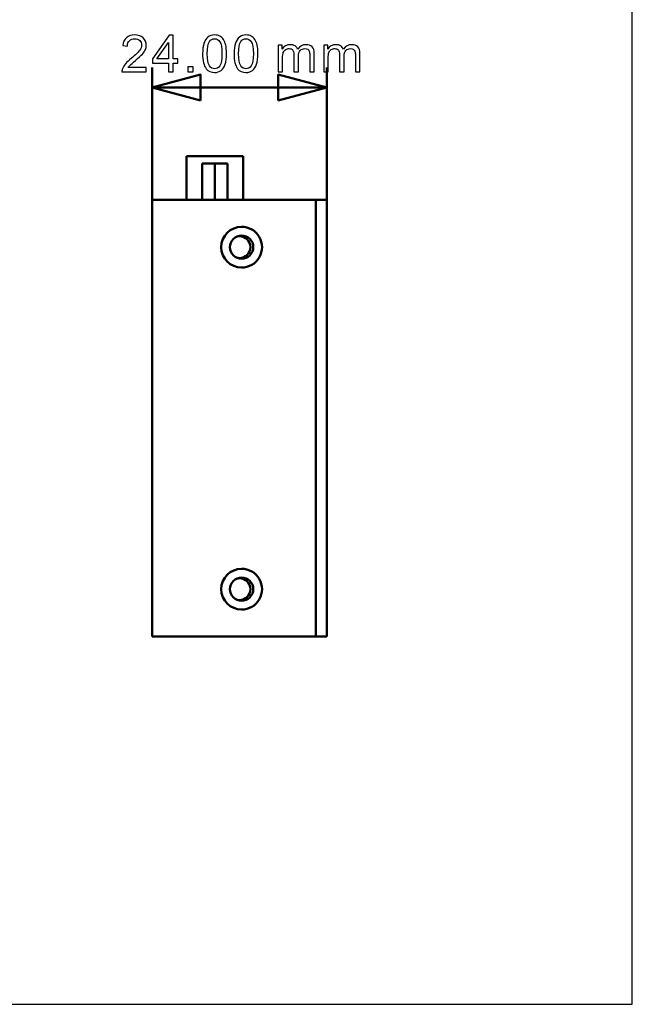
# Model space of a CAD drawing. Units: centimetres. Extents: x -29.9 to 14.8, y -10.5 to 10.5.
# Drawn here: x 6.4 to 14.8, y -10.5 to 3 of the extents above; entities that cross this region are included whole.
import ezdxf

# ---------------------------------------------------------------- set-up
doc = ezdxf.new("R2010")
doc.units = ezdxf.units.CM
doc.header["$MEASUREMENT"] = 0
doc.layers.add('layer 1', color=7, linetype='Continuous')

msp = doc.modelspace()

# ---------------------------------------------------------------- linework, layer by layer
at = {"layer": 'layer 1'}
msp.add_lwpolyline([(-14.85, -10.5), (14.85, -10.5), (14.85, 10.5), (-14.85, 10.5), (-14.85, -10.5)], close=True, dxfattribs=at)
at = {"layer": 'layer 1', "color": 250}
for points, knots in [([(8.17402, 2.37256), (8.17402, 2.37256), (8.17402, 2.31329), (8.17402, 2.31329), (8.17402, 2.31329), (8.17402, 2.31329), (7.83958, 2.31329), (7.83958, 2.31329), (7.83958, 2.31329), (7.83911, 2.32822), (7.84158, 2.34257), (7.84687, 2.35645), (7.84687, 2.35645), (7.85546, 2.37914), (7.86921, 2.4016), (7.88815, 2.42359), (7.88815, 2.42359), (7.90708, 2.44558), (7.93413, 2.47098), (7.96929, 2.49979), (7.96929, 2.49979), (8.02397, 2.54483), (8.06113, 2.58046), (8.08053, 2.6068), (8.08053, 2.6068), (8.10005, 2.63314), (8.10981, 2.65807), (8.10981, 2.68159), (8.10981, 2.68159), (8.10981, 2.70617), (8.10099, 2.72687), (8.08335, 2.7438), (8.08335, 2.7438), (8.06571, 2.76062), (8.04266, 2.76908), (8.01432, 2.76908), (8.01432, 2.76908), (7.98434, 2.76908), (7.96035, 2.76014), (7.94236, 2.74227), (7.94236, 2.74227), (7.92437, 2.72451), (7.91531, 2.69982), (7.91508, 2.66819), (7.91508, 2.66819), (7.91508, 2.66819), (7.85158, 2.67454), (7.85158, 2.67454), (7.85158, 2.67454), (7.85593, 2.72204), (7.87239, 2.75826), (7.90085, 2.78319), (7.90085, 2.78319), (7.92942, 2.80812), (7.96764, 2.82059), (8.01574, 2.82059), (8.01574, 2.82059), (8.06418, 2.82059), (8.10264, 2.80718), (8.13086, 2.78025), (8.13086, 2.78025), (8.1592, 2.75332), (8.17331, 2.71993), (8.17331, 2.68018), (8.17331, 2.68018), (8.17331, 2.65996), (8.1692, 2.64008), (8.16085, 2.62056), (8.16085, 2.62056), (8.15261, 2.60092), (8.13886, 2.58034), (8.11969, 2.55871), (8.11969, 2.55871), (8.1004, 2.53719), (8.06854, 2.50744), (8.02409, 2.46981), (8.02409, 2.46981), (7.98681, 2.43853), (7.96282, 2.41736), (7.95224, 2.40619), (7.95224, 2.40619), (7.94165, 2.39502), (7.93295, 2.38385), (7.92601, 2.37256), (7.92601, 2.37256), (7.92601, 2.37256), (8.17402, 2.37256), (8.17402, 2.37256)], [0, 0, 0, 0, 0.04347826, 0.04347826, 0.04347826, 0.04347826, 0.08695652, 0.08695652, 0.08695652, 0.08695652, 0.13043478, 0.13043478, 0.13043478, 0.13043478, 0.17391304, 0.17391304, 0.17391304, 0.17391304, 0.2173913, 0.2173913, 0.2173913, 0.2173913, 0.26086957, 0.26086957, 0.26086957, 0.26086957, 0.30434783, 0.30434783, 0.30434783, 0.30434783, 0.34782609, 0.34782609, 0.34782609, 0.34782609, 0.39130435, 0.39130435, 0.39130435, 0.39130435, 0.43478261, 0.43478261, 0.43478261, 0.43478261, 0.47826087, 0.47826087, 0.47826087, 0.47826087, 0.52173913, 0.52173913, 0.52173913, 0.52173913, 0.56521739, 0.56521739, 0.56521739, 0.56521739, 0.60869565, 0.60869565, 0.60869565, 0.60869565, 0.65217391, 0.65217391, 0.65217391, 0.65217391, 0.69565217, 0.69565217, 0.69565217, 0.69565217, 0.73913043, 0.73913043, 0.73913043, 0.73913043, 0.7826087, 0.7826087, 0.7826087, 0.7826087, 0.82608696, 0.82608696, 0.82608696, 0.82608696, 0.86956522, 0.86956522, 0.86956522, 0.86956522, 0.91304348, 0.91304348, 0.91304348, 0.91304348, 1, 1, 1, 1]), ([(8.47864, 2.31329), (8.47864, 2.31329), (8.47864, 2.43394), (8.47864, 2.43394), (8.47864, 2.43394), (8.47864, 2.43394), (8.25921, 2.43394), (8.25921, 2.43394), (8.25921, 2.43394), (8.25921, 2.43394), (8.25921, 2.49109), (8.25921, 2.49109), (8.25921, 2.49109), (8.25921, 2.49109), (8.48992, 2.81847), (8.48992, 2.81847), (8.48992, 2.81847), (8.48992, 2.81847), (8.54073, 2.81847), (8.54073, 2.81847), (8.54073, 2.81847), (8.54073, 2.81847), (8.54073, 2.49109), (8.54073, 2.49109), (8.54073, 2.49109), (8.54073, 2.49109), (8.60916, 2.49109), (8.60916, 2.49109), (8.60916, 2.49109), (8.60916, 2.49109), (8.60916, 2.43394), (8.60916, 2.43394), (8.60916, 2.43394), (8.60916, 2.43394), (8.54073, 2.43394), (8.54073, 2.43394), (8.54073, 2.43394), (8.54073, 2.43394), (8.54073, 2.31329), (8.54073, 2.31329), (8.54073, 2.31329), (8.54073, 2.31329), (8.47864, 2.31329), (8.47864, 2.31329)], [0, 0, 0, 0, 0.08333333, 0.08333333, 0.08333333, 0.08333333, 0.16666667, 0.16666667, 0.16666667, 0.16666667, 0.25, 0.25, 0.25, 0.25, 0.33333333, 0.33333333, 0.33333333, 0.33333333, 0.41666667, 0.41666667, 0.41666667, 0.41666667, 0.5, 0.5, 0.5, 0.5, 0.58333333, 0.58333333, 0.58333333, 0.58333333, 0.66666667, 0.66666667, 0.66666667, 0.66666667, 0.75, 0.75, 0.75, 0.75, 0.83333333, 0.83333333, 0.83333333, 0.83333333, 1, 1, 1, 1]), ([(8.47864, 2.49109), (8.47864, 2.49109), (8.47864, 2.7184), (8.47864, 2.7184), (8.47864, 2.7184), (8.47864, 2.7184), (8.32024, 2.49109), (8.32024, 2.49109), (8.32024, 2.49109), (8.32024, 2.49109), (8.47864, 2.49109), (8.47864, 2.49109)], [0, 0, 0, 0, 0.25, 0.25, 0.25, 0.25, 0.5, 0.5, 0.5, 0.5, 1, 1, 1, 1]), ([(8.94723, 2.56259), (8.94723, 2.62221), (8.95335, 2.67042), (8.96558, 2.70687), (8.96558, 2.70687), (8.97793, 2.74345), (8.99615, 2.77155), (9.02038, 2.79119), (9.02038, 2.79119), (9.04448, 2.81083), (9.07494, 2.82059), (9.11163, 2.82059), (9.11163, 2.82059), (9.13868, 2.82059), (9.16243, 2.81518), (9.18301, 2.80424), (9.18301, 2.80424), (9.20347, 2.79331), (9.2204, 2.77755), (9.23357, 2.75697), (9.23357, 2.75697), (9.24674, 2.73651), (9.25709, 2.71146), (9.26462, 2.68195), (9.26462, 2.68195), (9.27226, 2.65243), (9.27602, 2.61257), (9.27602, 2.56259), (9.27602, 2.56259), (9.27602, 2.50332), (9.26991, 2.45534), (9.2578, 2.41889), (9.2578, 2.41889), (9.24569, 2.38232), (9.22746, 2.35421), (9.20323, 2.33446), (9.20323, 2.33446), (9.17913, 2.3147), (9.14855, 2.30482), (9.11163, 2.30482), (9.11163, 2.30482), (9.06306, 2.30482), (9.02485, 2.32211), (8.99709, 2.3568), (8.99709, 2.3568), (8.96381, 2.39913), (8.94723, 2.46769), (8.94723, 2.56259)], [0, 0, 0, 0, 0.07692308, 0.07692308, 0.07692308, 0.07692308, 0.15384615, 0.15384615, 0.15384615, 0.15384615, 0.23076923, 0.23076923, 0.23076923, 0.23076923, 0.30769231, 0.30769231, 0.30769231, 0.30769231, 0.38461538, 0.38461538, 0.38461538, 0.38461538, 0.46153846, 0.46153846, 0.46153846, 0.46153846, 0.53846154, 0.53846154, 0.53846154, 0.53846154, 0.61538462, 0.61538462, 0.61538462, 0.61538462, 0.69230769, 0.69230769, 0.69230769, 0.69230769, 0.76923077, 0.76923077, 0.76923077, 0.76923077, 0.84615385, 0.84615385, 0.84615385, 0.84615385, 1, 1, 1, 1]), ([(9.01073, 2.56235), (9.01073, 2.47921), (9.02038, 2.42395), (9.03978, 2.39666), (9.03978, 2.39666), (9.05918, 2.36926), (9.08317, 2.35562), (9.11163, 2.35562), (9.11163, 2.35562), (9.14009, 2.35562), (9.16408, 2.36938), (9.18348, 2.39678), (9.18348, 2.39678), (9.20288, 2.4243), (9.21252, 2.47945), (9.21252, 2.56235), (9.21252, 2.56235), (9.21252, 2.64549), (9.20288, 2.70076), (9.18348, 2.72804), (9.18348, 2.72804), (9.16419, 2.75544), (9.13997, 2.76908), (9.11092, 2.76908), (9.11092, 2.76908), (9.08247, 2.76908), (9.05965, 2.75697), (9.0426, 2.73286), (9.0426, 2.73286), (9.02132, 2.70217), (9.01073, 2.64526), (9.01073, 2.56235)], [0, 0, 0, 0, 0.11111111, 0.11111111, 0.11111111, 0.11111111, 0.22222222, 0.22222222, 0.22222222, 0.22222222, 0.33333333, 0.33333333, 0.33333333, 0.33333333, 0.44444444, 0.44444444, 0.44444444, 0.44444444, 0.55555556, 0.55555556, 0.55555556, 0.55555556, 0.66666667, 0.66666667, 0.66666667, 0.66666667, 0.77777778, 0.77777778, 0.77777778, 0.77777778, 1, 1, 1, 1]), ([(9.37885, 2.56259), (9.37885, 2.62221), (9.38497, 2.67042), (9.3972, 2.70687), (9.3972, 2.70687), (9.40955, 2.74345), (9.42777, 2.77155), (9.452, 2.79119), (9.452, 2.79119), (9.4761, 2.81083), (9.50656, 2.82059), (9.54325, 2.82059), (9.54325, 2.82059), (9.5703, 2.82059), (9.59405, 2.81518), (9.61463, 2.80424), (9.61463, 2.80424), (9.63509, 2.79331), (9.65202, 2.77755), (9.66519, 2.75697), (9.66519, 2.75697), (9.67836, 2.73651), (9.68871, 2.71146), (9.69624, 2.68195), (9.69624, 2.68195), (9.70388, 2.65243), (9.70764, 2.61257), (9.70764, 2.56259), (9.70764, 2.56259), (9.70764, 2.50332), (9.70153, 2.45534), (9.68942, 2.41889), (9.68942, 2.41889), (9.67731, 2.38232), (9.65908, 2.35421), (9.63485, 2.33446), (9.63485, 2.33446), (9.61075, 2.3147), (9.58017, 2.30482), (9.54325, 2.30482), (9.54325, 2.30482), (9.49468, 2.30482), (9.45647, 2.32211), (9.42871, 2.3568), (9.42871, 2.3568), (9.39543, 2.39913), (9.37885, 2.46769), (9.37885, 2.56259)], [0, 0, 0, 0, 0.07692308, 0.07692308, 0.07692308, 0.07692308, 0.15384615, 0.15384615, 0.15384615, 0.15384615, 0.23076923, 0.23076923, 0.23076923, 0.23076923, 0.30769231, 0.30769231, 0.30769231, 0.30769231, 0.38461538, 0.38461538, 0.38461538, 0.38461538, 0.46153846, 0.46153846, 0.46153846, 0.46153846, 0.53846154, 0.53846154, 0.53846154, 0.53846154, 0.61538462, 0.61538462, 0.61538462, 0.61538462, 0.69230769, 0.69230769, 0.69230769, 0.69230769, 0.76923077, 0.76923077, 0.76923077, 0.76923077, 0.84615385, 0.84615385, 0.84615385, 0.84615385, 1, 1, 1, 1]), ([(9.44235, 2.56235), (9.44235, 2.47921), (9.452, 2.42395), (9.4714, 2.39666), (9.4714, 2.39666), (9.4908, 2.36926), (9.51479, 2.35562), (9.54325, 2.35562), (9.54325, 2.35562), (9.57171, 2.35562), (9.5957, 2.36938), (9.6151, 2.39678), (9.6151, 2.39678), (9.6345, 2.4243), (9.64414, 2.47945), (9.64414, 2.56235), (9.64414, 2.56235), (9.64414, 2.64549), (9.6345, 2.70076), (9.6151, 2.72804), (9.6151, 2.72804), (9.59581, 2.75544), (9.57159, 2.76908), (9.54254, 2.76908), (9.54254, 2.76908), (9.51409, 2.76908), (9.49127, 2.75697), (9.47422, 2.73286), (9.47422, 2.73286), (9.45294, 2.70217), (9.44235, 2.64526), (9.44235, 2.56235)], [0, 0, 0, 0, 0.11111111, 0.11111111, 0.11111111, 0.11111111, 0.22222222, 0.22222222, 0.22222222, 0.22222222, 0.33333333, 0.33333333, 0.33333333, 0.33333333, 0.44444444, 0.44444444, 0.44444444, 0.44444444, 0.55555556, 0.55555556, 0.55555556, 0.55555556, 0.66666667, 0.66666667, 0.66666667, 0.66666667, 0.77777778, 0.77777778, 0.77777778, 0.77777778, 1, 1, 1, 1]), ([(9.98423, 2.31329), (9.98423, 2.31329), (9.98423, 2.67948), (9.98423, 2.67948), (9.98423, 2.67948), (9.98423, 2.67948), (10.03997, 2.67948), (10.03997, 2.67948), (10.03997, 2.67948), (10.03997, 2.67948), (10.03997, 2.62773), (10.03997, 2.62773), (10.03997, 2.62773), (10.05137, 2.64561), (10.06666, 2.66007), (10.08571, 2.67089), (10.08571, 2.67089), (10.10476, 2.68183), (10.1264, 2.68724), (10.15074, 2.68724), (10.15074, 2.68724), (10.17779, 2.68724), (10.20001, 2.68159), (10.2173, 2.67042), (10.2173, 2.67042), (10.23458, 2.65913), (10.24681, 2.64349), (10.25387, 2.62327), (10.25387, 2.62327), (10.28303, 2.66595), (10.32078, 2.68724), (10.36735, 2.68724), (10.36735, 2.68724), (10.4038, 2.68724), (10.4319, 2.67724), (10.45143, 2.65713), (10.45143, 2.65713), (10.47106, 2.63702), (10.48094, 2.6061), (10.48094, 2.56435), (10.48094, 2.56435), (10.48094, 2.56435), (10.48094, 2.31329), (10.48094, 2.31329), (10.48094, 2.31329), (10.48094, 2.31329), (10.41885, 2.31329), (10.41885, 2.31329), (10.41885, 2.31329), (10.41885, 2.31329), (10.41885, 2.54377), (10.41885, 2.54377), (10.41885, 2.54377), (10.41885, 2.56847), (10.41674, 2.58634), (10.41274, 2.59728), (10.41274, 2.59728), (10.40874, 2.60821), (10.40145, 2.61692), (10.39075, 2.62362), (10.39075, 2.62362), (10.38016, 2.63032), (10.3677, 2.63361), (10.35347, 2.63361), (10.35347, 2.63361), (10.3276, 2.63361), (10.3062, 2.62503), (10.28915, 2.60798), (10.28915, 2.60798), (10.2721, 2.59081), (10.26363, 2.56341), (10.26363, 2.52578), (10.26363, 2.52578), (10.26363, 2.52578), (10.26363, 2.31329), (10.26363, 2.31329), (10.26363, 2.31329), (10.26363, 2.31329), (10.20154, 2.31329), (10.20154, 2.31329), (10.20154, 2.31329), (10.20154, 2.31329), (10.20154, 2.55095), (10.20154, 2.55095), (10.20154, 2.55095), (10.20154, 2.57846), (10.19648, 2.59916), (10.18637, 2.61292), (10.18637, 2.61292), (10.17626, 2.62668), (10.15968, 2.63361), (10.13675, 2.63361), (10.13675, 2.63361), (10.11934, 2.63361), (10.10323, 2.62903), (10.08841, 2.61986), (10.08841, 2.61986), (10.0736, 2.61068), (10.0629, 2.59728), (10.05619, 2.57952), (10.05619, 2.57952), (10.04961, 2.56188), (10.04632, 2.53636), (10.04632, 2.50309), (10.04632, 2.50309), (10.04632, 2.50309), (10.04632, 2.31329), (10.04632, 2.31329), (10.04632, 2.31329), (10.04632, 2.31329), (9.98423, 2.31329), (9.98423, 2.31329)], [0, 0, 0, 0, 0.03448276, 0.03448276, 0.03448276, 0.03448276, 0.06896552, 0.06896552, 0.06896552, 0.06896552, 0.10344828, 0.10344828, 0.10344828, 0.10344828, 0.13793103, 0.13793103, 0.13793103, 0.13793103, 0.17241379, 0.17241379, 0.17241379, 0.17241379, 0.20689655, 0.20689655, 0.20689655, 0.20689655, 0.24137931, 0.24137931, 0.24137931, 0.24137931, 0.27586207, 0.27586207, 0.27586207, 0.27586207, 0.31034483, 0.31034483, 0.31034483, 0.31034483, 0.34482759, 0.34482759, 0.34482759, 0.34482759, 0.37931034, 0.37931034, 0.37931034, 0.37931034, 0.4137931, 0.4137931, 0.4137931, 0.4137931, 0.44827586, 0.44827586, 0.44827586, 0.44827586, 0.48275862, 0.48275862, 0.48275862, 0.48275862, 0.51724138, 0.51724138, 0.51724138, 0.51724138, 0.55172414, 0.55172414, 0.55172414, 0.55172414, 0.5862069, 0.5862069, 0.5862069, 0.5862069, 0.62068966, 0.62068966, 0.62068966, 0.62068966, 0.65517241, 0.65517241, 0.65517241, 0.65517241, 0.68965517, 0.68965517, 0.68965517, 0.68965517, 0.72413793, 0.72413793, 0.72413793, 0.72413793, 0.75862069, 0.75862069, 0.75862069, 0.75862069, 0.79310345, 0.79310345, 0.79310345, 0.79310345, 0.82758621, 0.82758621, 0.82758621, 0.82758621, 0.86206897, 0.86206897, 0.86206897, 0.86206897, 0.89655172, 0.89655172, 0.89655172, 0.89655172, 0.93103448, 0.93103448, 0.93103448, 0.93103448, 1, 1, 1, 1]), ([(10.61117, 2.31329), (10.61117, 2.31329), (10.61117, 2.67948), (10.61117, 2.67948), (10.61117, 2.67948), (10.61117, 2.67948), (10.66691, 2.67948), (10.66691, 2.67948), (10.66691, 2.67948), (10.66691, 2.67948), (10.66691, 2.62773), (10.66691, 2.62773), (10.66691, 2.62773), (10.67831, 2.64561), (10.6936, 2.66007), (10.71265, 2.67089), (10.71265, 2.67089), (10.7317, 2.68183), (10.75334, 2.68724), (10.77768, 2.68724), (10.77768, 2.68724), (10.80473, 2.68724), (10.82695, 2.68159), (10.84424, 2.67042), (10.84424, 2.67042), (10.86152, 2.65913), (10.87375, 2.64349), (10.88081, 2.62327), (10.88081, 2.62327), (10.90997, 2.66595), (10.94772, 2.68724), (10.99429, 2.68724), (10.99429, 2.68724), (11.03074, 2.68724), (11.05884, 2.67724), (11.07837, 2.65713), (11.07837, 2.65713), (11.098, 2.63702), (11.10788, 2.6061), (11.10788, 2.56435), (11.10788, 2.56435), (11.10788, 2.56435), (11.10788, 2.31329), (11.10788, 2.31329), (11.10788, 2.31329), (11.10788, 2.31329), (11.04579, 2.31329), (11.04579, 2.31329), (11.04579, 2.31329), (11.04579, 2.31329), (11.04579, 2.54377), (11.04579, 2.54377), (11.04579, 2.54377), (11.04579, 2.56847), (11.04368, 2.58634), (11.03968, 2.59728), (11.03968, 2.59728), (11.03568, 2.60821), (11.02839, 2.61692), (11.01769, 2.62362), (11.01769, 2.62362), (11.0071, 2.63032), (10.99464, 2.63361), (10.98041, 2.63361), (10.98041, 2.63361), (10.95454, 2.63361), (10.93314, 2.62503), (10.91609, 2.60798), (10.91609, 2.60798), (10.89904, 2.59081), (10.89057, 2.56341), (10.89057, 2.52578), (10.89057, 2.52578), (10.89057, 2.52578), (10.89057, 2.31329), (10.89057, 2.31329), (10.89057, 2.31329), (10.89057, 2.31329), (10.82848, 2.31329), (10.82848, 2.31329), (10.82848, 2.31329), (10.82848, 2.31329), (10.82848, 2.55095), (10.82848, 2.55095), (10.82848, 2.55095), (10.82848, 2.57846), (10.82342, 2.59916), (10.81331, 2.61292), (10.81331, 2.61292), (10.8032, 2.62668), (10.78662, 2.63361), (10.76369, 2.63361), (10.76369, 2.63361), (10.74628, 2.63361), (10.73017, 2.62903), (10.71535, 2.61986), (10.71535, 2.61986), (10.70054, 2.61068), (10.68984, 2.59728), (10.68313, 2.57952), (10.68313, 2.57952), (10.67655, 2.56188), (10.67326, 2.53636), (10.67326, 2.50309), (10.67326, 2.50309), (10.67326, 2.50309), (10.67326, 2.31329), (10.67326, 2.31329), (10.67326, 2.31329), (10.67326, 2.31329), (10.61117, 2.31329), (10.61117, 2.31329)], [0, 0, 0, 0, 0.03448276, 0.03448276, 0.03448276, 0.03448276, 0.06896552, 0.06896552, 0.06896552, 0.06896552, 0.10344828, 0.10344828, 0.10344828, 0.10344828, 0.13793103, 0.13793103, 0.13793103, 0.13793103, 0.17241379, 0.17241379, 0.17241379, 0.17241379, 0.20689655, 0.20689655, 0.20689655, 0.20689655, 0.24137931, 0.24137931, 0.24137931, 0.24137931, 0.27586207, 0.27586207, 0.27586207, 0.27586207, 0.31034483, 0.31034483, 0.31034483, 0.31034483, 0.34482759, 0.34482759, 0.34482759, 0.34482759, 0.37931034, 0.37931034, 0.37931034, 0.37931034, 0.4137931, 0.4137931, 0.4137931, 0.4137931, 0.44827586, 0.44827586, 0.44827586, 0.44827586, 0.48275862, 0.48275862, 0.48275862, 0.48275862, 0.51724138, 0.51724138, 0.51724138, 0.51724138, 0.55172414, 0.55172414, 0.55172414, 0.55172414, 0.5862069, 0.5862069, 0.5862069, 0.5862069, 0.62068966, 0.62068966, 0.62068966, 0.62068966, 0.65517241, 0.65517241, 0.65517241, 0.65517241, 0.68965517, 0.68965517, 0.68965517, 0.68965517, 0.72413793, 0.72413793, 0.72413793, 0.72413793, 0.75862069, 0.75862069, 0.75862069, 0.75862069, 0.79310345, 0.79310345, 0.79310345, 0.79310345, 0.82758621, 0.82758621, 0.82758621, 0.82758621, 0.86206897, 0.86206897, 0.86206897, 0.86206897, 0.89655172, 0.89655172, 0.89655172, 0.89655172, 0.93103448, 0.93103448, 0.93103448, 0.93103448, 1, 1, 1, 1]), ([(8.74657, 2.31329), (8.74657, 2.31329), (8.74657, 2.38385), (8.74657, 2.38385), (8.74657, 2.38385), (8.74657, 2.38385), (8.81712, 2.38385), (8.81712, 2.38385), (8.81712, 2.38385), (8.81712, 2.38385), (8.81712, 2.31329), (8.81712, 2.31329), (8.81712, 2.31329), (8.81712, 2.31329), (8.74657, 2.31329), (8.74657, 2.31329)], [0, 0, 0, 0, 0.2, 0.2, 0.2, 0.2, 0.4, 0.4, 0.4, 0.4, 0.6, 0.6, 0.6, 0.6, 1, 1, 1, 1])]:
    msp.add_open_spline(points, degree=3, knots=knots, dxfattribs=at)
at = {"layer": 'layer 1', "color": 250, "lineweight": 50}
for points in [[(8.2533, 0.03314), (8.2533, 0.03314), (8.2533, 2.37307), (8.2533, 2.37307)], [(10.6533, -0.54895), (10.6533, -0.54895), (10.6533, 2.37307), (10.6533, 2.37307)], [(8.2533, 2.09807), (8.2533, 2.09807), (10.6533, 2.09807), (10.6533, 2.09807)], [(8.7258, 0.55467), (8.7258, 0.55467), (8.7258, 1.15467), (8.7258, 1.15467)], [(8.90185, 1.15467), (8.90185, 1.15467), (8.7258, 1.15467), (8.7258, 1.15467)], [(9.38185, 1.15467), (9.38185, 1.15467), (8.90185, 1.15467), (8.90185, 1.15467)], [(9.5058, 1.15467), (9.5058, 1.15467), (9.38185, 1.15467), (9.38185, 1.15467)], [(9.5058, 1.15467), (9.5058, 1.15467), (9.5058, 0.55467), (9.5058, 0.55467)], [(9.5058, 1.15467), (9.5058, 1.15467), (9.5058, 0.55467), (9.5058, 0.55467)], [(8.9426, 1.05467), (8.9426, 1.05467), (8.9426, 0.55467), (8.9426, 0.55467)], [(9.1158, 1.05467), (9.1158, 1.05467), (8.9426, 1.05467), (8.9426, 1.05467)], [(9.1158, 1.05467), (9.1158, 1.05467), (9.1158, 0.55467), (9.1158, 0.55467)], [(9.28901, 1.05467), (9.28901, 1.05467), (9.1158, 1.05467), (9.1158, 1.05467)], [(9.28901, 1.05467), (9.28901, 1.05467), (9.28901, 0.55467), (9.28901, 0.55467)], [(8.4033, 0.55467), (8.4033, 0.55467), (8.2533, 0.55467), (8.2533, 0.55467)], [(8.2533, -5.44533), (8.2533, -5.44533), (8.2533, 0.55467), (8.2533, 0.55467)], [(8.2533, -5.44533), (8.2533, -5.44533), (8.2533, 0.55467), (8.2533, 0.55467)], [(8.4033, 0.55467), (8.4033, 0.55467), (10.5033, 0.55467), (10.5033, 0.55467)], [(10.6533, 0.55467), (10.6533, 0.55467), (10.5033, 0.55467), (10.5033, 0.55467)], [(10.5033, -5.44533), (10.5033, -5.44533), (10.5033, 0.55467), (10.5033, 0.55467)], [(10.6533, -5.44533), (10.6533, -5.44533), (10.6533, 0.55467), (10.6533, 0.55467)], [(9.4533, 0.05467), (9.44094, 0.05467), (9.42862, 0.05314), (9.41664, 0.05012)], [(9.6433, -0.09533), (9.6433, -0.00697), (9.57167, 0.06467), (9.4833, 0.06467)], [(9.41664, -0.24078), (9.42862, -0.2438), (9.44094, -0.24533), (9.4533, -0.24533)], [(9.4533, -4.64533), (9.44094, -4.64533), (9.42862, -4.64686), (9.41664, -4.64988)], [(9.6433, -4.79533), (9.6433, -4.70697), (9.57167, -4.63533), (9.4833, -4.63533)], [(9.41664, -4.94078), (9.42862, -4.9438), (9.44094, -4.94533), (9.4533, -4.94533)], [(8.2533, -5.44533), (8.2533, -5.44533), (8.4033, -5.44533), (8.4033, -5.44533)], [(10.5033, -5.44533), (10.5033, -5.44533), (8.4033, -5.44533), (8.4033, -5.44533)], [(10.6533, -5.44533), (10.6533, -5.44533), (10.5033, -5.44533), (10.5033, -5.44533)]]:
    msp.add_open_spline(points, degree=3, dxfattribs=at)
for points, knots in [([(8.91992, 1.91944), (8.91992, 1.91944), (8.2533, 2.09807), (8.2533, 2.09807), (8.2533, 2.09807), (8.2533, 2.09807), (8.91992, 2.27669), (8.91992, 2.27669), (8.91992, 2.27669), (8.91992, 2.27669), (8.91992, 1.91944), (8.91992, 1.91944)], [0, 0, 0, 0, 0.25, 0.25, 0.25, 0.25, 0.5, 0.5, 0.5, 0.5, 1, 1, 1, 1]), ([(9.98667, 1.91944), (9.98667, 1.91944), (10.6533, 2.09807), (10.6533, 2.09807), (10.6533, 2.09807), (10.6533, 2.09807), (9.98667, 2.27669), (9.98667, 2.27669), (9.98667, 2.27669), (9.98667, 2.27669), (9.98667, 1.91944), (9.98667, 1.91944)], [0, 0, 0, 0, 0.25, 0.25, 0.25, 0.25, 0.5, 0.5, 0.5, 0.5, 1, 1, 1, 1]), ([(9.4833, 0.18467), (9.32866, 0.18467), (9.2033, 0.05931), (9.2033, -0.09533), (9.2033, -0.09533), (9.2033, -0.24997), (9.32866, -0.37533), (9.4833, -0.37533)], [0, 0, 0, 0, 0.33333333, 0.33333333, 0.33333333, 0.33333333, 1, 1, 1, 1]), ([(9.4833, -0.37533), (9.58334, -0.37533), (9.67577, -0.32197), (9.72579, -0.23533), (9.72579, -0.23533), (9.77581, -0.1487), (9.77581, -0.04197), (9.72579, 0.04467), (9.72579, 0.04467), (9.67577, 0.1313), (9.58334, 0.18467), (9.4833, 0.18467)], [0, 0, 0, 0, 0.25, 0.25, 0.25, 0.25, 0.5, 0.5, 0.5, 0.5, 1, 1, 1, 1]), ([(9.4833, 0.06467), (9.44087, 0.06467), (9.40017, 0.04781), (9.37017, 0.0178), (9.37017, 0.0178), (9.34016, -0.0122), (9.3233, -0.0529), (9.3233, -0.09533)], [0, 0, 0, 0, 0.33333333, 0.33333333, 0.33333333, 0.33333333, 1, 1, 1, 1]), ([(9.4533, -0.24533), (9.53615, -0.24533), (9.6033, -0.17818), (9.6033, -0.09533), (9.6033, -0.09533), (9.6033, -0.01249), (9.53615, 0.05467), (9.4533, 0.05467)], [0, 0, 0, 0, 0.33333333, 0.33333333, 0.33333333, 0.33333333, 1, 1, 1, 1]), ([(9.3233, -0.09533), (9.3233, -0.13777), (9.34016, -0.17846), (9.37017, -0.20847), (9.37017, -0.20847), (9.40017, -0.23848), (9.44087, -0.25533), (9.4833, -0.25533)], [0, 0, 0, 0, 0.33333333, 0.33333333, 0.33333333, 0.33333333, 1, 1, 1, 1]), ([(9.4833, -0.25533), (9.52574, -0.25533), (9.56644, -0.23848), (9.59644, -0.20847), (9.59644, -0.20847), (9.62645, -0.17846), (9.6433, -0.13777), (9.6433, -0.09533)], [0, 0, 0, 0, 0.33333333, 0.33333333, 0.33333333, 0.33333333, 1, 1, 1, 1]), ([(9.4833, -4.51533), (9.32866, -4.51533), (9.2033, -4.64069), (9.2033, -4.79533), (9.2033, -4.79533), (9.2033, -4.94997), (9.32866, -5.07533), (9.4833, -5.07533)], [0, 0, 0, 0, 0.33333333, 0.33333333, 0.33333333, 0.33333333, 1, 1, 1, 1]), ([(9.4833, -5.07533), (9.58334, -5.07533), (9.67577, -5.02197), (9.72579, -4.93533), (9.72579, -4.93533), (9.77581, -4.8487), (9.77581, -4.74197), (9.72579, -4.65533), (9.72579, -4.65533), (9.67577, -4.5687), (9.58334, -4.51533), (9.4833, -4.51533)], [0, 0, 0, 0, 0.25, 0.25, 0.25, 0.25, 0.5, 0.5, 0.5, 0.5, 1, 1, 1, 1]), ([(9.4833, -4.63533), (9.44087, -4.63533), (9.40017, -4.65219), (9.37017, -4.6822), (9.37017, -4.6822), (9.34016, -4.7122), (9.3233, -4.7529), (9.3233, -4.79533)], [0, 0, 0, 0, 0.33333333, 0.33333333, 0.33333333, 0.33333333, 1, 1, 1, 1]), ([(9.4533, -4.94533), (9.53615, -4.94533), (9.6033, -4.87818), (9.6033, -4.79533), (9.6033, -4.79533), (9.6033, -4.71249), (9.53615, -4.64533), (9.4533, -4.64533)], [0, 0, 0, 0, 0.33333333, 0.33333333, 0.33333333, 0.33333333, 1, 1, 1, 1]), ([(9.3233, -4.79533), (9.3233, -4.83777), (9.34016, -4.87846), (9.37017, -4.90847), (9.37017, -4.90847), (9.40017, -4.93848), (9.44087, -4.95533), (9.4833, -4.95533)], [0, 0, 0, 0, 0.33333333, 0.33333333, 0.33333333, 0.33333333, 1, 1, 1, 1]), ([(9.4833, -4.95533), (9.52574, -4.95533), (9.56644, -4.93848), (9.59644, -4.90847), (9.59644, -4.90847), (9.62645, -4.87846), (9.6433, -4.83777), (9.6433, -4.79533)], [0, 0, 0, 0, 0.33333333, 0.33333333, 0.33333333, 0.33333333, 1, 1, 1, 1])]:
    msp.add_open_spline(points, degree=3, knots=knots, dxfattribs=at)

doc.saveas('drawing.dxf')
